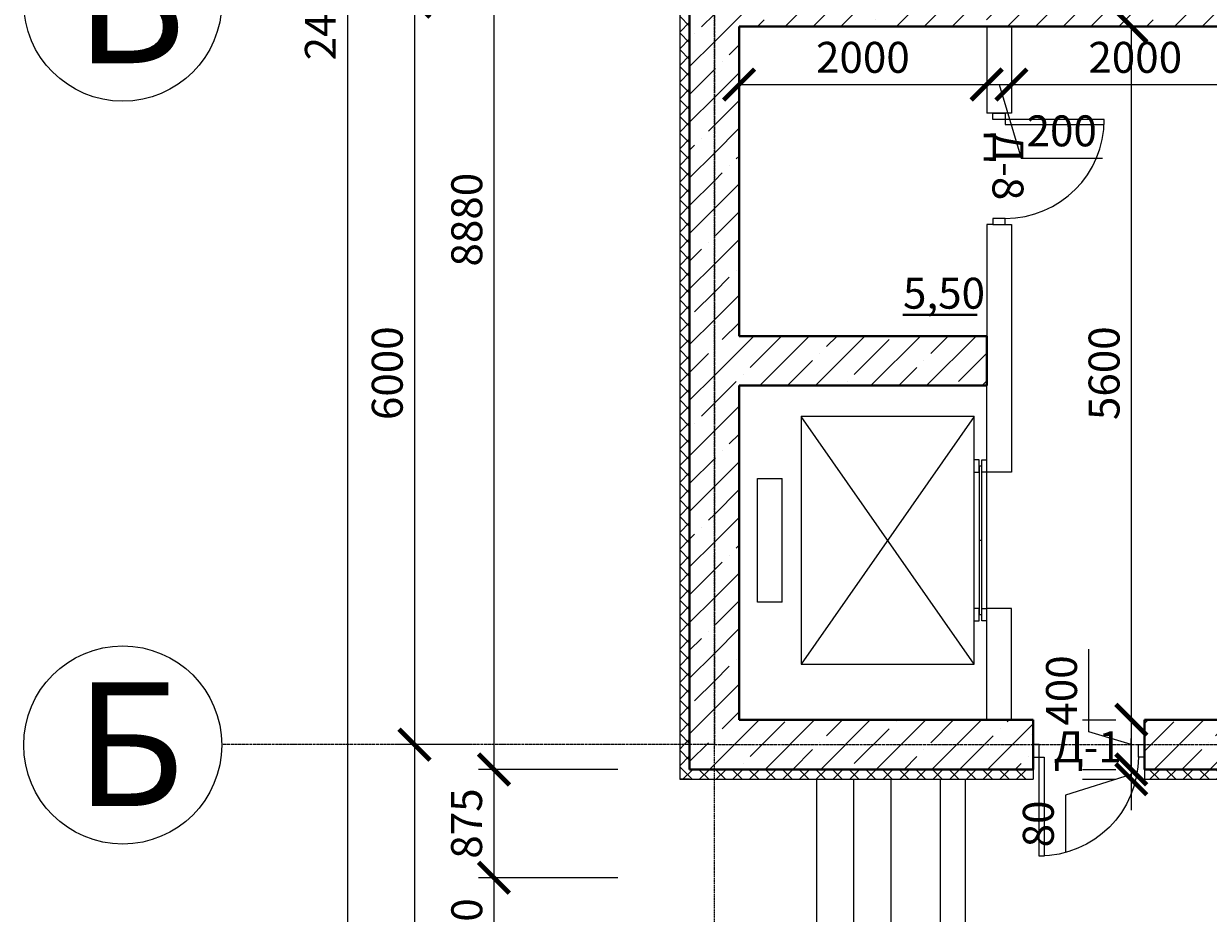
# Model space of a CAD drawing. Units: millimetres. Extents: x -26627 to 1844517, y -50508 to 411001.
# Drawn here: x 385952 to 395521, y 190968 to 198153 of the extents above; entities that cross this region are included whole.
import ezdxf

# ---------------------------------------------------------------- set-up
doc = ezdxf.new("R2010")
doc.units = ezdxf.units.MM
for name, pattern in [('ACAD_ISO02W100', [15, 12, -3]), ('ACAD_ISO04W100', [30, 24, -3, 0, -3]), ('ACAD_ISO10W100', [18, 12, -3, 0, -3])]:
    doc.linetypes.add(name, pattern=pattern)
doc.layers.get('Defpoints').update_dxf_attribs({"color": 250})
for name, color, linetype in [('Двери', 38, 'Continuous'), ('Оси', 36, 'ACAD_ISO04W100'), ('площади', 138, 'Continuous'), ('размкры те что скрытьььььььььььььь', 7, 'Continuous'), ('Стены перегородки', 228, 'Continuous'), ('ступеньки входные', 236, 'Continuous'), ('УТЕПЛИТТТ', 206, 'Continuous'), ('Штриховка', 19, 'Continuous')]:
    doc.layers.add(name, color=color, linetype=linetype)
for name, color, linetype, lineweight in [('лифт и лестницы', 108, 'Continuous', 40), ('Несущие стены', 16, 'Continuous', 40), ('размеры', 158, 'Continuous', 15)]:
    doc.layers.add(name, color=color, linetype=linetype, lineweight=lineweight)
doc.styles.get("Standard").update_dxf_attribs({"font": 'isocpeur.TTF'})
doc.styles.add('Аннотативный', font='isocpeui.ttf', dxfattribs={"height": 2.5})
doc.dimstyles.new('новый мой стиль', dxfattribs={"dimtxt": 2.5, "dimasz": 2.5, "dimexe": 1.25, "dimexo": 5, "dimtad": 1, "dimtxsty": 'Аннотативный', "dimblk": 'ARCHTICK', "dimcen": 2.5, "dimadec": 0, "dimazin": 0, "dimtfac": 1, "dimtmove": 1, "dimatfit": 2, "dimldrblk": 'ARCHTICK', "dimfxl": 1, "dimarcsym": 0})

# ---------------------------------------------------------------- blocks, each defined once
blk = doc.blocks.new('D_900.')
for p, q in [((-850, 900), (-850, 100)), ((-810, 900), (-850, 900)), ((-810, 100), (-810, 900)), ((-900, 0), (-900, 100)), ((-900, 100), (-850, 100)), ((-850, 100), (-810, 100)), ((-850, 100), (-850, 0)), ((0, 100), (-50, 100)), ((-50, 100), (-50, 0)), ((0, 0), (0, 100)), ((-850, 0), (-900, 0)), ((-50, 0), (0, 0))]:
    blk.add_line(p, q)
blk.add_arc((-850, 100), 800, 0, 90)
blk = doc.blocks.new('_ArchTick')
at = {"color": 0, "linetype": 'ByBlock', "const_width": 0.15}
blk.add_lwpolyline([(-0.5, -0.5), (0.5, 0.5)], dxfattribs=at)
blk = doc.blocks.new('*D283')
at = {"layer": 'Defpoints', "color": 0, "lineweight": -3, "ltscale": 50, "transparency": 16777216}
for p in [(394724.5, 198130.3), (394899.3, 192530.3), (395006.1, 192530.3)]:
    blk.add_point(p, dxfattribs=at)
at = {"layer": 'размеры', "color": 0, "lineweight": -2, "ltscale": 50, "transparency": 16777216}
for p, q in [((394899.3, 198130.3), (394899.3, 192530.3)), ((395224.5, 198130.3), (395024.3, 198130.3)), ((394506.1, 192530.3), (394774.3, 192530.3))]:
    blk.add_line(p, q, dxfattribs=at)
at = {"layer": 'размеры', "color": 0, "lineweight": -2, "ltscale": 50, "transparency": 16777216, "xscale": 250, "yscale": 250, "zscale": 250}
for p, rotation in [((394899.3, 198130.3), 90), ((394899.3, 192530.3), 270)]:
    blk.add_blockref('_ArchTick', p, dxfattribs=dict(at, rotation=rotation))
at = {"layer": 'размеры', "color": 0, "lineweight": -3, "ltscale": 50, "transparency": 16777216, "insert": (394711.8, 195330.3), "char_height": 250, "attachment_point": 5, "rotation": 90, "style": 'Аннотативный'}
blk.add_mtext('5600', dxfattribs=at)
blk = doc.blocks.new('*D284')
at = {"layer": 'Defpoints', "color": 0, "lineweight": -3, "ltscale": 50, "transparency": 16777216}
for p in [(395006.1, 192530.3), (394899.3, 192130.3), (395006.1, 192130.3)]:
    blk.add_point(p, dxfattribs=at)
at = {"layer": 'размеры', "color": 0, "lineweight": -2, "ltscale": 50, "transparency": 16777216}
for p, q in [((394555.5, 192433.5), (394555.5, 193101.8)), ((394506.1, 192530.3), (394774.3, 192530.3)), ((394899.3, 192530.3), (394899.3, 192130.3)), ((394899.3, 192330.3), (394555.5, 192433.5)), ((394506.1, 192130.3), (394774.3, 192130.3))]:
    blk.add_line(p, q, dxfattribs=at)
at = {"layer": 'размеры', "color": 0, "lineweight": -2, "ltscale": 50, "transparency": 16777216, "xscale": 250, "yscale": 250, "zscale": 250}
for p, rotation in [((394899.3, 192530.3), 90), ((394899.3, 192130.3), 270)]:
    blk.add_blockref('_ArchTick', p, dxfattribs=dict(at, rotation=rotation))
at = {"layer": 'размеры', "color": 0, "lineweight": -3, "ltscale": 50, "transparency": 16777216, "insert": (394368, 192767.6), "char_height": 250, "attachment_point": 5, "rotation": 90, "style": 'Аннотативный'}
blk.add_mtext('400', dxfattribs=at)
blk = doc.blocks.new('*D285')
at = {"layer": 'Defpoints', "color": 0, "lineweight": -3, "ltscale": 50, "transparency": 16777216}
for p in [(395006.1, 192130.3), (394899.3, 192050.3), (395006.1, 192050.3)]:
    blk.add_point(p, dxfattribs=at)
at = {"layer": 'размеры', "color": 0, "lineweight": -2, "ltscale": 50, "transparency": 16777216}
for p, q in [((394899.3, 192130.3), (394899.3, 192380.3)), ((394899.3, 192090.3), (394368, 191921.4)), ((394506.1, 192130.3), (394774.3, 192130.3)), ((394899.3, 192130.3), (394899.3, 192050.3)), ((394899.3, 192130.3), (394899.3, 192050.3)), ((394506.1, 192050.3), (394774.3, 192050.3)), ((394899.3, 192050.3), (394899.3, 191800.3)), ((394368, 191921.4), (394368, 191457.8))]:
    blk.add_line(p, q, dxfattribs=at)
at = {"layer": 'размеры', "color": 0, "lineweight": -2, "ltscale": 50, "transparency": 16777216, "xscale": 250, "yscale": 250, "zscale": 250}
for p, rotation in [((394899.3, 192130.3), 270), ((394899.3, 192050.3), 90)]:
    blk.add_blockref('_ArchTick', p, dxfattribs=dict(at, rotation=rotation))
at = {"layer": 'размеры', "color": 0, "lineweight": -3, "ltscale": 50, "transparency": 16777216, "insert": (394180.5, 191689.6), "char_height": 250, "attachment_point": 5, "rotation": 90, "style": 'Аннотативный'}
blk.add_mtext('80', dxfattribs=at)
blk = doc.blocks.new('*D286')
at = {"layer": 'Defpoints', "color": 0, "lineweight": -3, "ltscale": 50, "transparency": 16777216}
for p in [(391731.1, 198130.3), (393731.1, 198130.3), (393731.1, 197661.6)]:
    blk.add_point(p, dxfattribs=at)
at = {"layer": 'размеры', "color": 0, "lineweight": -2, "ltscale": 50, "transparency": 16777216}
for p, q in [((391731.1, 197661.6), (393731.1, 197661.6)), ((391731.1, 197630.3), (391731.1, 197536.6)), ((393731.1, 197630.3), (393731.1, 197536.6))]:
    blk.add_line(p, q, dxfattribs=at)
at = {"layer": 'размеры', "color": 0, "lineweight": -2, "ltscale": 50, "transparency": 16777216, "xscale": 250, "yscale": 250, "zscale": 250, "rotation": 180}
blk.add_blockref('_ArchTick', (391731.1, 197661.6), dxfattribs=at)
at = {"layer": 'размеры', "color": 0, "lineweight": -2, "ltscale": 50, "transparency": 16777216, "xscale": 250, "yscale": 250, "zscale": 250}
blk.add_blockref('_ArchTick', (393731.1, 197661.6), dxfattribs=at)
at = {"layer": 'размеры', "color": 0, "lineweight": -3, "ltscale": 50, "transparency": 16777216, "insert": (392731.1, 197849.1), "char_height": 250, "attachment_point": 5, "style": 'Аннотативный'}
blk.add_mtext('2000', dxfattribs=at)
blk = doc.blocks.new('*D287')
at = {"layer": 'Defpoints', "color": 0, "lineweight": -3, "ltscale": 50, "transparency": 16777216}
for p in [(393731.1, 198130.3), (393931.1, 198130.3), (393931.1, 197661.6)]:
    blk.add_point(p, dxfattribs=at)
at = {"layer": 'размеры', "color": 0, "lineweight": -2, "ltscale": 50, "transparency": 16777216}
for p, q in [((393731.1, 197661.6), (393931.1, 197661.6)), ((393731.1, 197630.3), (393731.1, 197536.6)), ((393831.1, 197661.6), (394009.3, 197067.9)), ((393931.1, 197630.3), (393931.1, 197536.6)), ((394009.3, 197067.9), (394665.3, 197067.9))]:
    blk.add_line(p, q, dxfattribs=at)
at = {"layer": 'размеры', "color": 0, "lineweight": -2, "ltscale": 50, "transparency": 16777216, "xscale": 250, "yscale": 250, "zscale": 250, "rotation": 180}
blk.add_blockref('_ArchTick', (393731.1, 197661.6), dxfattribs=at)
at = {"layer": 'размеры', "color": 0, "lineweight": -2, "ltscale": 50, "transparency": 16777216, "xscale": 250, "yscale": 250, "zscale": 250}
blk.add_blockref('_ArchTick', (393931.1, 197661.6), dxfattribs=at)
at = {"layer": 'размеры', "color": 0, "lineweight": -3, "ltscale": 50, "transparency": 16777216, "insert": (394337.3, 197255.4), "char_height": 250, "attachment_point": 5, "style": 'Аннотативный'}
blk.add_mtext('200', dxfattribs=at)
blk = doc.blocks.new('*D288')
at = {"layer": 'Defpoints', "color": 0, "lineweight": -3, "ltscale": 50, "transparency": 16777216}
for p in [(393931.1, 198130.3), (395931.1, 198130.3), (395931.1, 197661.6)]:
    blk.add_point(p, dxfattribs=at)
at = {"layer": 'размеры', "color": 0, "lineweight": -2, "ltscale": 50, "transparency": 16777216}
for p, q in [((393931.1, 197661.6), (395931.1, 197661.6)), ((393931.1, 197630.3), (393931.1, 197536.6)), ((395931.1, 197630.3), (395931.1, 197536.6))]:
    blk.add_line(p, q, dxfattribs=at)
at = {"layer": 'размеры', "color": 0, "lineweight": -2, "ltscale": 50, "transparency": 16777216, "xscale": 250, "yscale": 250, "zscale": 250, "rotation": 180}
blk.add_blockref('_ArchTick', (393931.1, 197661.6), dxfattribs=at)
at = {"layer": 'размеры', "color": 0, "lineweight": -2, "ltscale": 50, "transparency": 16777216, "xscale": 250, "yscale": 250, "zscale": 250}
blk.add_blockref('_ArchTick', (395931.1, 197661.6), dxfattribs=at)
at = {"layer": 'размеры', "color": 0, "lineweight": -3, "ltscale": 50, "transparency": 16777216, "insert": (394931.1, 197849.1), "char_height": 250, "attachment_point": 5, "style": 'Аннотативный'}
blk.add_mtext('2000', dxfattribs=at)
blk = doc.blocks.new('*D349')
at = {"layer": 'Defpoints', "color": 0, "lineweight": -3, "ltscale": 50, "transparency": 16777216}
for p in [(390058.7, 198330.3), (389108.6, 192330.3), (390058.7, 192330.3)]:
    blk.add_point(p, dxfattribs=at)
at = {"layer": 'размкры те что скрытьььььььььььььь', "color": 0, "lineweight": -2, "ltscale": 50, "transparency": 16777216}
for p, q in [((389558.7, 198330.3), (388983.6, 198330.3)), ((389108.6, 198330.3), (389108.6, 192330.3)), ((389558.7, 192330.3), (388983.6, 192330.3))]:
    blk.add_line(p, q, dxfattribs=at)
at = {"layer": 'размкры те что скрытьььььььььььььь', "color": 0, "lineweight": -2, "ltscale": 50, "transparency": 16777216, "xscale": 250, "yscale": 250, "zscale": 250}
for p, rotation in [((389108.6, 198330.3), 90), ((389108.6, 192330.3), 270)]:
    blk.add_blockref('_ArchTick', p, dxfattribs=dict(at, rotation=rotation))
at = {"layer": 'размкры те что скрытьььььььььььььь', "color": 0, "lineweight": -3, "ltscale": 50, "transparency": 16777216, "insert": (388921.1, 195330.3), "char_height": 250, "attachment_point": 5, "rotation": 90, "style": 'Аннотативный'}
blk.add_mtext('6000', dxfattribs=at)
blk = doc.blocks.new('*D350')
at = {"layer": 'Defpoints', "color": 0, "lineweight": -3, "ltscale": 50, "transparency": 16777216}
for p in [(390058.7, 192330.3), (389108.6, 186330.3), (390058.7, 186330.3)]:
    blk.add_point(p, dxfattribs=at)
at = {"layer": 'размкры те что скрытьььььььььььььь', "color": 0, "lineweight": -2, "ltscale": 50, "transparency": 16777216}
for p, q in [((389558.7, 192330.3), (388983.6, 192330.3)), ((389108.6, 192330.3), (389108.6, 186330.3)), ((389558.7, 186330.3), (388983.6, 186330.3))]:
    blk.add_line(p, q, dxfattribs=at)
at = {"layer": 'размкры те что скрытьььььььььььььь', "color": 0, "lineweight": -2, "ltscale": 50, "transparency": 16777216, "xscale": 250, "yscale": 250, "zscale": 250}
for p, rotation in [((389108.6, 192330.3), 90), ((389108.6, 186330.3), 270)]:
    blk.add_blockref('_ArchTick', p, dxfattribs=dict(at, rotation=rotation))
at = {"layer": 'размкры те что скрытьььььььььььььь', "color": 0, "lineweight": -3, "ltscale": 50, "transparency": 16777216, "insert": (388921.1, 189330.3), "char_height": 250, "attachment_point": 5, "rotation": 90, "style": 'Аннотативный'}
blk.add_mtext('6000', dxfattribs=at)
blk = doc.blocks.new('*D351')
at = {"layer": 'Defpoints', "color": 0, "lineweight": -3, "ltscale": 50, "transparency": 16777216}
for p in [(387463.7, 210330.3), (387552, 186330.3), (388568.3, 186330.3)]:
    blk.add_point(p, dxfattribs=at)
at = {"layer": 'размкры те что скрытьььььььььььььь', "color": 0, "lineweight": -2, "ltscale": 50, "transparency": 16777216}
for p, q in [((387963.7, 210330.3), (388693.3, 210330.3)), ((388568.3, 210330.3), (388568.3, 186330.3)), ((388052, 186330.3), (388693.3, 186330.3))]:
    blk.add_line(p, q, dxfattribs=at)
at = {"layer": 'размкры те что скрытьььььььььььььь', "color": 0, "lineweight": -2, "ltscale": 50, "transparency": 16777216, "xscale": 250, "yscale": 250, "zscale": 250}
for p, rotation in [((388568.3, 210330.3), 90), ((388568.3, 186330.3), 270)]:
    blk.add_blockref('_ArchTick', p, dxfattribs=dict(at, rotation=rotation))
at = {"layer": 'размкры те что скрытьььььььььььььь', "color": 0, "lineweight": -3, "ltscale": 50, "transparency": 16777216, "insert": (388380.8, 198330.3), "char_height": 250, "attachment_point": 5, "rotation": 90, "style": 'Аннотативный'}
blk.add_mtext('24000', dxfattribs=at)
blk = doc.blocks.new('*D530')
at = {"layer": 'Defpoints', "color": 0, "lineweight": -3, "ltscale": 50, "transparency": 16777216}
for p in [(390331.1, 201010.3), (389751.1, 192130.3), (391251.1, 192130.3)]:
    blk.add_point(p, dxfattribs=at)
at = {"layer": 'размкры те что скрытьььььььььььььь', "color": 0, "lineweight": -2, "ltscale": 50, "transparency": 16777216}
for p, q in [((389831.1, 201010.3), (389626.1, 201010.3)), ((389751.1, 201010.3), (389751.1, 192130.3)), ((390751.1, 192130.3), (389626.1, 192130.3))]:
    blk.add_line(p, q, dxfattribs=at)
at = {"layer": 'размкры те что скрытьььььььььььььь', "color": 0, "lineweight": -2, "ltscale": 50, "transparency": 16777216, "xscale": 250, "yscale": 250, "zscale": 250}
for p, rotation in [((389751.1, 201010.3), 90), ((389751.1, 192130.3), 270)]:
    blk.add_blockref('_ArchTick', p, dxfattribs=dict(at, rotation=rotation))
at = {"layer": 'размкры те что скрытьььььььььььььь', "color": 0, "lineweight": -3, "ltscale": 50, "transparency": 16777216, "insert": (389563.6, 196570.3), "char_height": 250, "attachment_point": 5, "rotation": 90, "style": 'Аннотативный'}
blk.add_mtext('8880', dxfattribs=at)
blk = doc.blocks.new('*D531')
at = {"layer": 'Defpoints', "color": 0, "lineweight": -3, "ltscale": 50, "transparency": 16777216}
for p in [(391251.1, 192130.3), (389751.1, 191255.3), (391251.1, 191255.3)]:
    blk.add_point(p, dxfattribs=at)
at = {"layer": 'размкры те что скрытьььььььььььььь', "color": 0, "lineweight": -2, "ltscale": 50, "transparency": 16777216}
for p, q in [((390751.1, 192130.3), (389626.1, 192130.3)), ((389751.1, 192130.3), (389751.1, 191255.3)), ((390751.1, 191255.3), (389626.1, 191255.3))]:
    blk.add_line(p, q, dxfattribs=at)
at = {"layer": 'размкры те что скрытьььььььььььььь', "color": 0, "lineweight": -2, "ltscale": 50, "transparency": 16777216, "xscale": 250, "yscale": 250, "zscale": 250}
for p, rotation in [((389751.1, 192130.3), 90), ((389751.1, 191255.3), 270)]:
    blk.add_blockref('_ArchTick', p, dxfattribs=dict(at, rotation=rotation))
at = {"layer": 'размкры те что скрытьььььььььььььь', "color": 0, "lineweight": -3, "ltscale": 50, "transparency": 16777216, "insert": (389562, 191692.8), "char_height": 250, "attachment_point": 5, "rotation": 90, "style": 'Аннотативный'}
blk.add_mtext('875', dxfattribs=at)
blk = doc.blocks.new('*D532')
at = {"layer": 'Defpoints', "color": 0, "lineweight": -3, "ltscale": 50, "transparency": 16777216}
for p in [(391251.1, 191255.3), (389751.1, 190355.3), (391251.1, 190355.3)]:
    blk.add_point(p, dxfattribs=at)
at = {"layer": 'размкры те что скрытьььььььььььььь', "color": 0, "lineweight": -2, "ltscale": 50, "transparency": 16777216}
for p, q in [((390751.1, 191255.3), (389626.1, 191255.3)), ((389751.1, 191255.3), (389751.1, 190355.3)), ((390751.1, 190355.3), (389626.1, 190355.3))]:
    blk.add_line(p, q, dxfattribs=at)
at = {"layer": 'размкры те что скрытьььььььььььььь', "color": 0, "lineweight": -2, "ltscale": 50, "transparency": 16777216, "xscale": 250, "yscale": 250, "zscale": 250}
for p, rotation in [((389751.1, 191255.3), 90), ((389751.1, 190355.3), 270)]:
    blk.add_blockref('_ArchTick', p, dxfattribs=dict(at, rotation=rotation))
at = {"layer": 'размкры те что скрытьььььььььььььь', "color": 0, "lineweight": -3, "ltscale": 50, "transparency": 16777216, "insert": (389563.6, 190805.3), "char_height": 250, "attachment_point": 5, "rotation": 90, "style": 'Аннотативный'}
blk.add_mtext('900', dxfattribs=at)

msp = doc.modelspace()

# ---------------------------------------------------------------- hatches: boundary and pattern name
at = {"layer": 'Стены перегородки', "lineweight": -3, "ltscale": 50, "true_color": 0x000000}
h = msp.add_hatch(dxfattribs=at)
h.set_pattern_fill('ANSI37', color=18, scale=30)
h.paths.add_polyline_path([(391331.137, 201010.33), (391251.137, 201010.33), (391251.137, 198330.33), (391331.137, 198330.33), (391331.137, 198530.33)])
h.paths.add_polyline_path([(391331.137, 198330.33), (391251.137, 198330.33), (391251.137, 192330.33), (391331.137, 192330.33)])
h.paths.add_polyline_path([(391331.137, 204130.33), (391331.137, 204330.33), (391251.137, 204330.33), (391251.137, 201910.33), (391331.137, 201910.33)])
h.paths.add_polyline_path([(391331.137, 204530.33), (391251.137, 204530.33), (391251.137, 204330.33), (391331.137, 204330.33)])
h.paths.add_polyline_path([(391531.136, 204610.33), (391331.137, 204610.33), (391251.137, 204610.33), (391251.137, 204530.33), (391331.137, 204530.33), (391531.136, 204530.33)])
h.paths.add_polyline_path([(395031.137, 204610.33), (391531.136, 204610.33), (391531.136, 204530.33), (391731.137, 204530.33), (395031.137, 204530.33)])
h.paths.add_polyline_path([(401081.137, 204610.33), (396531.137, 204610.33), (396531.137, 204530.33), (401081.137, 204530.33)])
h.paths.add_polyline_path([(409531.136, 204610.33), (403531.136, 204610.33), (403531.136, 204530.33), (409331.137, 204530.33), (409531.136, 204530.33)])
h.paths.add_polyline_path([(403531.136, 204610.33), (402881.137, 204610.33), (402881.137, 204530.33), (403531.136, 204530.33)])
h.paths.add_polyline_path([(410111.137, 204610.33), (409531.136, 204610.33), (409531.136, 204530.33), (409731.137, 204530.33), (410111.137, 204530.33)])
h.paths.add_polyline_path([(412821.137, 204610.33), (411611.137, 204610.33), (411611.137, 204530.33), (412821.137, 204530.33)])
h.paths.add_polyline_path([(415331.137, 207230.33), (415251.137, 207230.33), (415251.137, 204610.33), (414321.137, 204610.33), (414321.137, 204530.33), (415331.137, 204530.33)])
h.paths.add_polyline_path([(415331.137, 210330.33), (415251.137, 210330.33), (415251.137, 209030.33), (415331.137, 209030.33)])
h = msp.add_hatch(dxfattribs=at)
h.set_pattern_fill('ANSI35', color=18, scale=50)
h.paths.add_polyline_path([(391731.137, 195230.33), (393731.137, 195230.33), (393731.137, 195630.33), (391731.137, 195630.33), (391731.137, 198130.33), (395931.136, 198130.33), (395931.136, 196766.825), (395931.136, 193830.33), (396331.136, 193830.33), (396331.136, 196766.825), (396331.136, 198130.33), (397531.136, 198130.33), (397531.136, 198330.33), (391531.137, 198330.33), (391531.137, 192330.33), (392482.825, 192330.33, -0.03214809), (392668.444, 192530.33), (391731.137, 192530.33)])
h.paths.add_polyline_path([(392482.825, 192330.33), (391531.136, 192330.33), (391531.136, 192130.33), (392338.306, 192130.33, -0.0290661)])
h.paths.add_polyline_path([(394106.137, 192330.33), (392482.825, 192330.33, 0.0290661), (392338.306, 192130.33), (393881.137, 192130.33), (394106.137, 192130.33)])
h.paths.add_polyline_path([(394106.137, 192530.33), (393931.137, 192530.33), (392668.444, 192530.33, 0.03214809), (392482.825, 192330.33), (394106.137, 192330.33)], flags=17)
h.paths.add_polyline_path([(391531.136, 192330.33), (391331.137, 192330.33), (391331.137, 192130.33), (391531.136, 192130.33)])
h.paths.add_polyline_path([(391531.136, 198330.33), (391331.137, 198330.33), (391331.137, 192330.33), (391531.136, 192330.33)])
h.paths.add_polyline_path([(395775.834, 192330.33), (395006.137, 192330.33), (395006.137, 192130.33), (395732.202, 192130.33), (395920.353, 192130.33, 0.0290661)])
h.paths.add_polyline_path([(395590.216, 192530.33), (395006.137, 192530.33), (395006.137, 192330.33), (395775.834, 192330.33, 0.03214809)], flags=17)
h.paths.add_polyline_path([(396681.136, 192530.33), (395931.136, 192530.33), (395590.216, 192530.33, -0.03214809), (395775.834, 192330.33), (396681.136, 192330.33)], flags=17)
h.paths.add_polyline_path([(396681.136, 192330.33), (395775.834, 192330.33, -0.0290661), (395920.353, 192130.33), (396132.202, 192130.33), (396681.136, 192130.33)])
h.paths.add_polyline_path([(399481.136, 192330.33), (398481.136, 192330.33), (398481.136, 192130.33), (399481.136, 192130.33)])
h.paths.add_polyline_path([(399481.136, 192530.33), (399231.136, 192530.33), (399231.136, 198330.33), (397531.136, 198330.33), (397531.136, 198130.33), (398831.136, 198130.33), (398831.136, 195930.33), (398831.136, 192530.33), (398481.136, 192530.33), (398481.136, 192330.33), (399481.136, 192330.33)])
h.paths.add_polyline_path([(399231.136, 198530.33), (397785.072, 198530.33), (397531.136, 198530.33), (397531.136, 198330.33), (399231.136, 198330.33)])
h.paths.add_polyline_path([(397531.136, 198530.33), (395935.072, 198530.33), (391531.137, 198530.33), (391531.137, 198330.33), (397531.136, 198330.33)])
h.paths.add_polyline_path([(391531.136, 198530.33), (391331.137, 198530.33), (391331.137, 198330.33), (391531.136, 198330.33)])
h = msp.add_hatch(dxfattribs=at)
h.set_pattern_fill('ANSI37', color=18, scale=30)
h.paths.add_polyline_path([(394106.137, 192130.33), (393831.382, 192130.33), (392338.306, 192130.33, 0.01101609), (392289.742, 192050.33), (394106.137, 192050.33)])
h.paths.add_polyline_path([(392338.306, 192130.33), (391531.136, 192130.33), (391531.136, 192050.33), (392289.742, 192050.33, -0.01101609)])
h.paths.add_polyline_path([(391531.136, 192130.33), (391331.137, 192130.33), (391331.137, 192330.33), (391251.137, 192330.33), (391251.137, 192050.33), (391531.136, 192050.33)])
h.paths.add_polyline_path([(395920.353, 192130.33), (395732.202, 192130.33), (395006.137, 192130.33), (395006.137, 192050.33), (395968.917, 192050.33, 0.01101609)])
h.paths.add_polyline_path([(396681.136, 192130.33), (396156.137, 192130.33), (395935.072, 192130.33), (395920.353, 192130.33, -0.01101609), (395968.917, 192050.33), (396681.136, 192050.33)])
h.paths.add_polyline_path([(399481.136, 192130.33), (398481.136, 192130.33), (398481.136, 192050.33), (399481.136, 192050.33)])
h.paths.add_polyline_path([(401781.137, 192130.33), (401281.136, 192130.33), (401281.136, 192050.33), (401781.137, 192050.33)])
h.paths.add_polyline_path([(404831.137, 192130.33), (403581.137, 192130.33), (403581.137, 192050.33), (404831.137, 192050.33)])
h.paths.add_polyline_path([(407831.137, 192130.33), (406631.137, 192130.33), (406631.137, 192050.33), (407831.137, 192050.33)])

# ---------------------------------------------------------------- linework, layer by layer
at = {"layer": 'лифт и лестницы', "color": 18, "true_color": 0x000000}
for p, q in [((391331.137, 198530.33), (391331.137, 192130.33)), ((395931.136, 198130.33), (391731.137, 198130.33)), ((391731.137, 195630.33), (391731.137, 198130.33)), ((393731.137, 195630.33), (391731.137, 195630.33)), ((393731.137, 195630.33), (393731.137, 195230.33)), ((391731.137, 192530.33), (391731.137, 195230.33)), ((393731.137, 195230.33), (391731.137, 195230.33)), ((391731.137, 192530.33), (393931.137, 192530.33)), ((393931.137, 192530.33), (394106.137, 192530.33)), ((394106.137, 192530.33), (394106.137, 192130.33)), ((395006.137, 192530.33), (395931.136, 192530.33)), ((395006.137, 192530.33), (395006.137, 192130.33)), ((393881.137, 192130.33), (391331.137, 192130.33)), ((394106.137, 192130.33), (393831.382, 192130.33)), ((395732.202, 192130.33), (395006.137, 192130.33))]:
    msp.add_line(p, q, dxfattribs=at)
at = {"layer": 'Несущие стены', "color": 18, "true_color": 0x000000}
for p, q in [((391331.137, 198530.33), (391331.137, 192130.33)), ((391731.137, 198010.33), (391731.137, 195630.33)), ((391731.137, 195230.33), (391731.137, 192530.33))]:
    msp.add_line(p, q, dxfattribs=at)
at = {"layer": 'Оси', "color": 18, "linetype": 'ACAD_ISO10W100', "true_color": 0x000000}
msp.add_line((391531.136, 181068.744), (391531.136, 210330.33), dxfattribs=at)
at = {"layer": 'Оси', "color": 18, "true_color": 0x000000}
for p, q in [((391531.137, 204330.33), (391531.137, 192330.33)), ((391531.137, 192330.33), (387551.994, 192330.33)), ((391531.137, 192330.33), (415531.137, 192330.33))]:
    msp.add_line(p, q, dxfattribs=at)
at = {"layer": 'размкры те что скрытьььььььььььььь', "color": 18, "true_color": 0x000000}
for centre in [(386752, 198327.204), (386752, 192327.204)]:
    msp.add_circle(centre, 800, dxfattribs=at)
at = {"layer": 'Стены перегородки', "color": 18, "true_color": 0x000000}
for p, q in [((393731.137, 198130.33), (393731.137, 197430.33)), ((393931.137, 198130.33), (393931.137, 197430.33)), ((393931.137, 197430.33), (393731.137, 197430.33)), ((393731.137, 196530.33), (393731.137, 195230.33)), ((393731.137, 192530.33), (393731.137, 195230.33)), ((393631.137, 194980.33), (392231.137, 194980.33)), ((392231.137, 194980.33), (392231.137, 192980.33)), ((393631.137, 192980.33), (392231.137, 194980.33)), ((393631.137, 194980.33), (392231.137, 192980.33)), ((393631.137, 192980.33), (393631.137, 194980.33)), ((393671.137, 194630.023), (393631.137, 194630.023)), ((393671.137, 194530.023), (393671.137, 194630.023)), ((393691.137, 194580.023), (393671.137, 194580.023)), ((393671.137, 194580.023), (393671.137, 193380.33)), ((393691.137, 194530.023), (393691.137, 194630.023)), ((393691.137, 194630.023), (393731.137, 194630.023)), ((393691.137, 193380.33), (393691.137, 194580.023)), ((391879.213, 193480.33), (391879.213, 194480.33)), ((391879.213, 194480.33), (392079.213, 194480.33)), ((392079.213, 193480.33), (392079.213, 194480.33)), ((393631.137, 194530.023), (393671.137, 194530.023)), ((393932.51, 194530.33), (393691.137, 194529.962)), ((393731.137, 194530.023), (393691.137, 194530.023)), ((393691.137, 193980.176), (393671.137, 193980.176)), ((392079.213, 193480.33), (391879.213, 193480.33)), ((393671.137, 193430.33), (393631.137, 193430.33)), ((393671.137, 193330.33), (393671.137, 193430.33)), ((393691.137, 193330.33), (393691.137, 193430.33)), ((393691.137, 193430.33), (393731.137, 193430.33)), ((393931.137, 193430.33), (393731.137, 193430.33)), ((393931.137, 192630.33), (393931.137, 193430.33)), ((393931.137, 192530.33), (393931.137, 193430.33)), ((393631.137, 193330.33), (393671.137, 193330.33)), ((393671.137, 193380.33), (393691.137, 193380.33)), ((393731.137, 193330.33), (393691.137, 193330.33)), ((392231.137, 192980.33), (393631.137, 192980.33))]:
    msp.add_line(p, q, dxfattribs=at)
at = {"layer": 'Стены перегородки', "color": 18, "ltscale": 50, "true_color": 0x000000}
for p, q in [((393781.137, 196530.33), (393731.137, 196530.33)), ((393881.137, 196530.33), (393931.14, 196530.33)), ((393931.14, 196530.33), (393931.14, 194530.33))]:
    msp.add_line(p, q, dxfattribs=at)
at = {"layer": 'ступеньки входные', "color": 18, "ltscale": 50, "true_color": 0x000000}
for p, q in [((392356.137, 192050.33), (392356.137, 189330.33)), ((392656.137, 192050.33), (392656.137, 189630.33)), ((392956.137, 192050.33), (392956.137, 189930.33)), ((393356.137, 192050.33), (393356.137, 190330.33)), ((393556.137, 192050.33), (393556.137, 190530.33))]:
    msp.add_line(p, q, dxfattribs=at)
at = {"layer": 'УТЕПЛИТТТ', "color": 18, "lineweight": -3, "ltscale": 50, "true_color": 0x000000}
for p, q in [((391251.137, 201010.33), (391251.137, 192050.33)), ((394106.137, 192130.33), (394106.137, 192050.33)), ((395006.137, 192130.33), (395006.137, 192050.33)), ((391331.137, 192050.33), (391251.137, 192050.33)), ((391251.137, 192050.33), (394106.137, 192050.33)), ((395006.137, 192050.33), (396681.136, 192050.33))]:
    msp.add_line(p, q, dxfattribs=at)
at = {"layer": 'Штриховка', "linetype": 'ACAD_ISO02W100', "ltscale": 50}
msp.add_line((394096.627, 192410.609), (394096.627, 192410.609), dxfattribs=at)

# ---------------------------------------------------------------- block references
at = {"layer": 'Двери', "color": 18, "true_color": 0x000000, "rotation": 270}
msp.add_blockref('D_900.', (393781.137, 196530.33), dxfattribs=at)
at = {"layer": 'Двери', "color": 18, "true_color": 0x000000, "xscale": -1, "rotation": 180}
msp.add_blockref('D_900.', (395006.137, 192330.33), dxfattribs=at)

# ---------------------------------------------------------------- texts
at = {"layer": 'Двери', "color": 18, "ltscale": 50, "true_color": 0x000000, "insert": (394028.16, 197277.385), "char_height": 250, "width": 594.11662, "attachment_point": 1, "rotation": 270}
msp.add_mtext('Д-8', dxfattribs=at)
at = {"layer": 'Двери', "color": 18, "ltscale": 50, "true_color": 0x000000, "insert": (394271.097, 192437.97), "char_height": 250, "width": 594.11662, "attachment_point": 1}
msp.add_mtext('Д-1', dxfattribs=at)
at = {"layer": 'площади', "color": 18, "linetype": 'ACAD_ISO02W100', "lineweight": 40, "ltscale": 50, "true_color": 0x000000, "insert": (393055.056, 196101.5), "char_height": 250, "width": 1284.65552, "attachment_point": 1}
msp.add_mtext('{\\L5,50}', dxfattribs=at)
at = {"layer": 'размкры те что скрытьььььььььььььь', "color": 18, "lineweight": 20, "true_color": 0x000000, "char_height": 1000, "attachment_point": 1}
for s, insert in [('{\\fISOCPEUR|b0|i1|c204|p34;В}', (386365.175, 198834.024)), ('{\\fISOCPEUR|b0|i1|c204|p34;Б}', (386365.175, 192834.024))]:
    msp.add_mtext_dynamic_manual_height_columns(s, width=733.44241, gutter_width=2500, heights=[0], dxfattribs=dict(at, insert=insert))

# ---------------------------------------------------------------- dimensions: what is measured, and where the dimension line sits
at = {"layer": 'размеры', "color": 18, "lineweight": -3, "ltscale": 50, "true_color": 0x000000}
for base, p1, p2, picture, middle in [((394899.288, 192530.33), (394724.495, 198130.33), (395006.137, 192530.33), '*D283', (394711.788, 195330.33)), ((394899.288, 192130.33), (395006.137, 192530.33), (395006.137, 192130.33), '*D284', (394368.038, 192495.955))]:
    dim = msp.add_linear_dim(base=base, p1=p1, p2=p2, angle=90, dimstyle='новый мой стиль', dxfattribs=at)
    dim.commit()
    dim.dimension.update_dxf_attribs({"geometry": picture, "text_midpoint": middle})
for base, p1, p2, picture, middle in [((393731.137, 197661.622), (391731.137, 198130.33), (393731.137, 198130.33), '*D286', (392731.137, 197849.122)), ((393931.137, 197661.622), (393731.137, 198130.33), (393931.137, 198130.33), '*D287', (394071.762, 197255.372)), ((395931.136, 197661.622), (393931.137, 198130.33), (395931.136, 198130.33), '*D288', (394931.137, 197849.122))]:
    dim = msp.add_linear_dim(base=base, p1=p1, p2=p2, dimstyle='новый мой стиль', dxfattribs=at)
    dim.commit()
    dim.dimension.update_dxf_attribs({"geometry": picture, "text_midpoint": middle})
dim = msp.add_linear_dim(base=(394899.288, 192050.33), p1=(395006.137, 192130.33), p2=(395006.137, 192050.33), angle=90, dimstyle='новый мой стиль', dxfattribs=at)
dim.commit()
dim.dimension.update_dxf_attribs({"geometry": '*D285', "text_midpoint": (394368.038, 191858.947), "dimtype": 160})
at = {"layer": 'размкры те что скрытьььььььььььььь', "color": 18, "lineweight": -3, "ltscale": 50, "true_color": 0x000000}
for base, p1, p2, picture, middle in [((388568.33, 186330.33), (387463.722, 210330.33), (387551.994, 186330.33), '*D351', (388380.83, 198330.33)), ((389751.137, 192130.33), (390331.137, 201010.33), (391251.137, 192130.33), '*D530', (389563.637, 196570.33)), ((389108.628, 192330.33), (390058.746, 198330.33), (390058.746, 192330.33), '*D349', (388921.128, 195330.33)), ((389108.628, 186330.33), (390058.746, 192330.33), (390058.746, 186330.33), '*D350', (388921.128, 189330.33)), ((389751.137, 191255.329), (391251.137, 192130.33), (391251.137, 191255.329), '*D531', (389562.027, 191692.829)), ((389751.137, 190355.329), (391251.137, 191255.329), (391251.137, 190355.329), '*D532', (389563.637, 190805.329))]:
    dim = msp.add_linear_dim(base=base, p1=p1, p2=p2, angle=90, dimstyle='новый мой стиль', dxfattribs=at)
    dim.commit()
    dim.dimension.update_dxf_attribs({"geometry": picture, "text_midpoint": middle})

doc.saveas('drawing.dxf')
